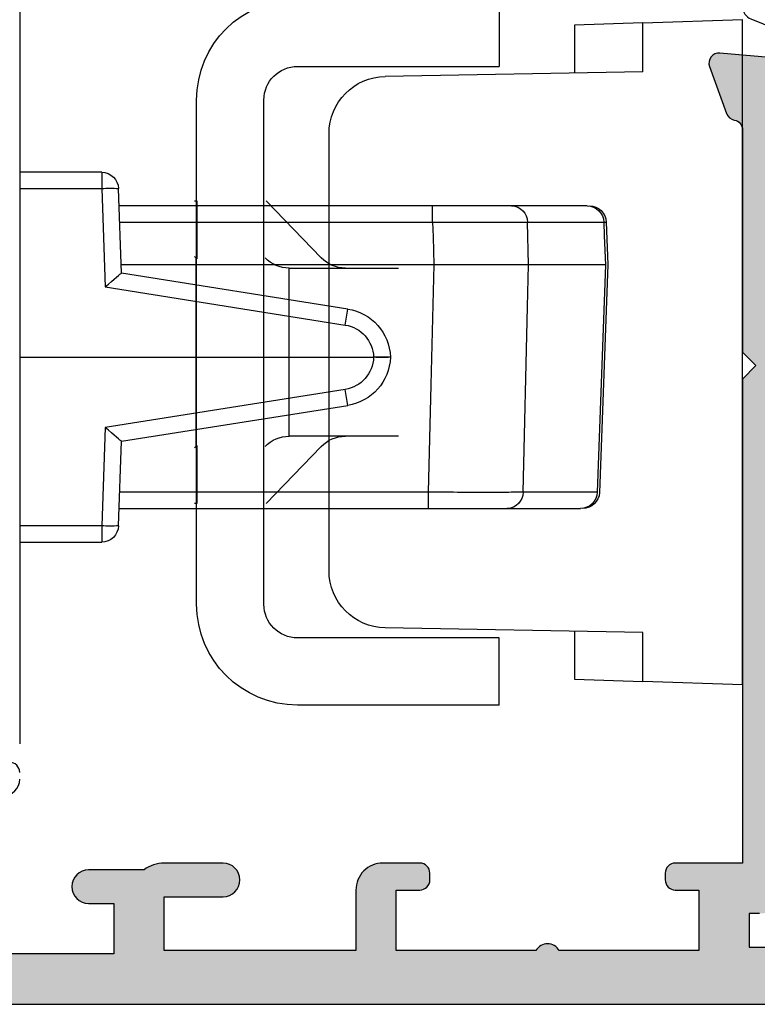
# Model space of a CAD drawing. Units: millimetres. Extents: x 4 to 354, y 49 to 504.
# Drawn here: x 267 to 289, y 219 to 248 of the extents above; entities that cross this region are included whole.
import ezdxf

# ---------------------------------------------------------------- set-up
doc = ezdxf.new("R2010")
doc.units = ezdxf.units.MM
doc.layers.get('0').update_dxf_attribs({"plot": 0})
doc.layers.add('APL Hatch', color=253, linetype='Continuous')
doc.layers.add('APL Joinery', color=2, linetype='Continuous')

# ---------------------------------------------------------------- blocks, each defined once
blk = doc.blocks.new('40mm BS Pinnacle')
at = {"color": 8, "linetype": 'Continuous', "lineweight": 25}
for p, q in [((-2.000000327825546, 11.50000002235173), (-2.000000327825546, -11.50000002235173)), ((-4.438605159521103, 5.499999970197663), (-4.438605159521103, 5.01744961366056)), ((-4.438605159521103, 5.499999970197663), (-2.000000327825546, 5.499999970197663)), ((-5.026265513151884, 2.499999944120631), (-4.938300233334303, 5.017460323870168)), ((-4.438605159521103, 5.01744961366056), (-4.540963098406792, 2.088081440888331)), ((-2.000000327825546, 5.01744961366056), (-4.438605159521103, 5.01744961366056)), ((-18.88164784759283, 4.500000039115548), (-16.6327697224915, 4.500000039115534)), ((-14.28298442624509, 4.01744968257843), (-14.28298442624509, 4.500000039115534)), ((-14.28298442624509, 4.500000039115534), (-4.956381395459175, 4.500000039115534)), ((-19.4435017183423, 4.018090898171067), (-19.48900427669287, 2.752511529251933)), ((-19.37432680279016, 4.017449682578444), (-19.43961717188358, 4.017957020550966)), ((-17.10272673517466, 4.01744968257843), (-19.37432680279016, 4.017449682578444)), ((-17.13311020284891, 2.749999985098825), (-17.10272673517466, 4.01744968257843)), ((-4.973242525011301, 4.01744968257843), (-14.28298442624509, 4.01744968257843)), ((-19.48897913098335, 2.747486461885273), (-19.24537867307663, -4.020232241600752)), ((-19.4201348349452, 2.749999985098839), (-17.13311020284891, 2.749999985098825)), ((-19.4201348349452, 2.749999985098839), (-19.1755136474967, -4.017449915409088)), ((-19.41915601491928, 2.749999985098839), (-19.4201348349452, 2.749999985098839)), ((-14.31404170580208, 2.749999985098825), (-5.017529707401991, 2.749999985098825)), ((-11.76169014070183, 1.433213503332794), (-5.025987047702074, 2.500044065527604)), ((-4.540963098406792, 2.088081440888331), (-11.68347289785743, 0.9568190725985772)), ((-13.02626542747021, -1.4210854715202e-14), (-13.02612479776144, 0.004030182026312445)), ((-12.52642925828695, 0.004030182026312445), (-12.52657000441104, -1.4210854715202e-14)), ((-13.02626542747021, -1.4210854715202e-14), (-12.52657000441104, -1.4210854715202e-14)), ((-13.02612479776144, -0.004030298441662694), (-13.02626542747021, -1.4210854715202e-14)), ((-2.000000327825546, -1.4210854715202e-14), (-12.52657000441104, -1.4210854715202e-14)), ((-12.52657000441104, -1.4210854715202e-14), (-12.52642925828695, -0.004030298441662694)), ((-11.68347289785743, -0.956819159910097), (-4.540963098406792, -2.088081557303681)), ((-5.025987047702074, -2.500044181942954), (-11.76169014070183, -1.433213474228992)), ((-4.540963098406792, -2.088081557303681), (-4.438605159521103, -5.017449613660588)), ((-4.938300233334303, -5.017460323870196), (-5.026265513151884, -2.49999994412066)), ((-19.17569059878588, -4.017724189907312), (-19.1755136474967, -4.017449915409088)), ((-19.1755136474967, -4.017449915409088), (-16.97062561288476, -4.017449915409102)), ((-14.14795941673219, -4.017449915409102), (-14.14795941673219, -4.499999806284919)), ((-14.14795941673219, -4.017449915409102), (-4.973242525011301, -4.017449915409102)), ((-16.50018151849508, -4.499999806284919), (-18.6829287558794, -4.499999806284904)), ((-4.956381395459175, -4.499999806284919), (-14.14795941673219, -4.499999806284919)), ((-4.438605159521103, -5.017449613660588), (-4.438605159521103, -5.499999970197692)), ((-4.438605159521103, -5.017449613660588), (-2.000000327825546, -5.017449613660588)), ((-2.000000327825546, -5.499999970197692), (-4.438605159521103, -5.499999970197692))]:
    blk.add_line(p, q, dxfattribs=at)
at = {"color": 8, "linetype": 'Continuous', "lineweight": 25, "flags": 128}
for points in [[(-19.37432680279016, 4.017449682578444), (-19.38892900943756, 3.613435430452228), (-19.4201348349452, 2.749999985098839)], [(-14.28298442624509, 4.01744968257843), (-14.29379126057029, 3.576519200578318), (-14.31404170580208, 2.749999985098825)], [(-16.97062561288476, -4.017449915409102), (-17.10300846025348, 1.494302268838496), (-17.13311020284891, 2.749999985098825)], [(-14.31404170580208, 2.749999985098825), (-14.22635046765208, -0.826382194645717), (-14.14795941673219, -4.017449915409102)]]:
    blk.add_lwpolyline(points, dxfattribs=at)
at = {"color": 8, "linetype": 'Continuous', "lineweight": 25}
for centre, radius, start, end in [((-4.438605078843011, 4.999999965406559), 0.5000000000000452, 90, 177.998780415567), ((-4.688529525813237, 1.432906492105005), 3.593245271221801, 86.0116325781732, 93.9859113247276), ((-18.94479458594333, 3.999999965892499), 0.5000000000000114, 89.99998488420961, 177.8159398317644), ((-18.87827689534038, 4.003773078065706), 0.4962384106373227, 90.38921376963395, 178.4206967116395), ((-16.6181379671998, 4.015628795735765), 0.4845921890375209, 91.7302492245516, 179.7847068546985), ((-11.52703844575353, -0.04831901967740748), 1.500000000000236, 98.99999999999201, 177.9999999999993), ((-33.26188875192156, -2.341434005794554), 21.82902893259478, 8.690377984380818, 9.957562548475604), ((-11.52703844575353, -0.03086927132964945), 1.000000000000243, 98.99999999999201, 177.9999999999993), ((-12.7762770280242, -3.580542387754079), 3.593269321393078, 86.01288363560617, 93.98711636439384), ((-12.7762770280242, 3.580561593319757), 3.593288596609572, 266.0129050580069, 273.9870949419932), ((-11.52703844575353, 0.04831895048810964), 1.500000000000026, 182.0000000000007, 261.000000000008), ((-11.52703844575353, 0.03086920213338828), 1.000000000000016, 181.9999999999974, 261.000000000008), ((-33.26183512062721, 2.341426035380607), 21.82897472593072, 350.0424337903991, 351.309621199811), ((-18.74692966884982, -4.000000034107615), 0.5000000000000174, 183.381940430224, 270.0519778620853), ((-18.67951381323201, -4.00382461280131), 0.4961869450738978, 181.5735409534794, 269.6056660748491), ((-16.4857979599833, -4.015381145820825), 0.4848320666225484, 180.2444807883874, 268.2999512800043), ((-4.688529525813237, -1.432906492105005), 3.593245271221831, 266.0140886752724, 273.9883674218268), ((-4.438605078843011, -5.000000034593441), 0.5000000000000452, 182.001219584433, 270)]:
    blk.add_arc(centre, radius, start, end, dxfattribs=at)
for centre, major_axis, ratio, start_param, end_param in [((-4.540963302450564, 2.070631707748319), (-0.4852350266521626, 0.4293088940096653), 0.0201748495684212, 4.730236666988803, 6.266556338151959), ((-4.540963302450564, -2.070631776936622), (-0.4852350266521058, -0.4293088940096368), 0.0201748495763758, 0.01662896902051912, 1.552948640183748)]:
    blk.add_ellipse(centre, major_axis=major_axis, ratio=ratio, start_param=start_param, end_param=end_param, dxfattribs=at)
for points, knots in [([(-16.6327697224915, 4.500000039115534), (-16.51130377954883, 4.500000039115534), (-16.26836970521231, 4.500000039115534), (-15.60942810241795, 4.500000039115534), (-14.9163349283449, 4.500000039115534), (-14.4595827874889, 4.500000039115534), (-14.28298442624509, 4.500000039115534)], [0, 0, 0, 0, 0.275492051811763, 0.5509890671617536, 0.8263946945684638, 1, 1, 1, 1]), ([(-14.28298442624509, 4.01744968257843), (-14.49488508471336, 4.018236652704545), (-15.04295972221553, 4.020272127108953), (-15.87461636406533, 4.021636281509174), (-16.66534369106898, 4.02100161514376), (-16.95693552254943, 4.018633634637936), (-17.10272673517466, 4.01744968257843)], [0, 0, 0, 0, 0.1735992475713891, 0.4490091978529253, 0.7245134859144812, 0.9999999999999999, 0.9999999999999999, 0.9999999999999999, 0.9999999999999999]), ([(-17.13311020284891, 2.749999985098825), (-17.04875285258117, 2.749999985098825), (-16.83015510911537, 2.749999985098825), (-16.21986155851141, 2.749999985098825), (-15.3263045492597, 2.749999985098825), (-14.6514607833335, 2.749999985098825), (-14.31404170580208, 2.749999985098825)], [0, 0, 0, 0, 0.1731596303183052, 0.4487137674049436, 0.724359175486066, 1, 1, 1, 1]), ([(-16.97062561288476, -4.017449915409102), (-16.88533046197426, -4.018249196388197), (-16.66652433450463, -4.020299577610658), (-16.05364151444633, -4.021660484191401), (-15.16017121585969, -4.02101436535996), (-14.48535611633542, -4.01863803992056), (-14.14795941673219, -4.017449915409102)], [0, 0, 0, 0, 0.1755364717059741, 0.4503005762187172, 0.7251591265690895, 1, 1, 1, 1]), ([(-14.14795941673219, -4.499999806284919), (-14.42914446117811, -4.499999806284919), (-14.99151937897045, -4.499999806284919), (-15.73611980960891, -4.499999806284919), (-16.24683183546745, -4.499999806284919), (-16.42911963525489, -4.499999806284919), (-16.50018151849508, -4.499999806284919)], [0, 0, 0, 0, 0.2748464650919216, 0.5496976502296484, 0.8244570780958582, 1, 1, 1, 1])]:
    blk.add_open_spline(points, degree=3, knots=knots, dxfattribs=at)
blk = doc.blocks.new('A$C61918e11')
at = {"color": 8, "linetype": 'Continuous', "lineweight": 25}
for p, q in [((7.237563000569025, 10.49999999999989), (7.237563000569025, 8.499999999999886)), ((13.23756300056903, 10.49999999999989), (7.237563000569025, 10.49999999999989)), ((0, -9.899999999999977), (0, 9.899999999999977)), ((2.964469686209668, 9.796478437422707), (0, 9.899999999999977)), ((2.964469686209668, 8.335530313790628), (2.964469686209668, 9.796478437422707)), ((2.964469686209668, 9.796478437422707), (5.000000000000227, 9.725396152541293)), ((5.000000000000227, 9.725396152541293), (5.000000000000227, 8.300000000000068)), ((13.23756300056903, 8.499999999999886), (7.237563000569025, 8.499999999999886)), ((2.964469686209668, 8.335530313790628), (10.62966909094348, 8.201733760493312)), ((14.23756300056903, -7.500000000000114), (14.23756300056903, 7.499999999999886)), ((16.23756300056903, -7.500000000000114), (16.23756300056903, 7.499999999999886)), ((12.30000000000018, -6.501992678727333), (12.30000000000018, 6.501992678727333)), ((14.16894055018315, 4.499999999999886), (12.53242798469796, 2.805341629540976)), ((16.30000000000018, 4.499999999999886), (16.23137754961431, 4.499999999999886)), ((16.23137754961431, 4.499999999999886), (16.23137754961431, 2.773560020836499)), ((16.30000000000018, 2.843151497935082), (16.2634874345149, 2.805341629540976)), ((16.2634874345149, 2.805341629540976), (16.2634874345149, -0.7400440789930371)), ((13.48171063474524, 2.499999999999886), (10.23756300056903, 2.499999999999886)), ((13.48171063474524, -0.6594955060021448), (13.48171063474524, 2.499999999999886)), ((13.48171063474524, -2.500000000000114), (13.48171063474524, -0.6594955060021448)), ((16.2634874345149, -0.7400440789930371), (16.2634874345149, -2.805341629540976)), ((10.23756300056903, -2.500000000000114), (13.48171063474524, -2.500000000000114)), ((12.53242798469796, -2.805341629540976), (14.16894055018315, -4.500000000000114)), ((16.23137754961431, -2.773560020836271), (16.23137754961431, -4.500000000000114)), ((16.2634874345149, -2.805341629540976), (16.30000000000018, -2.843151497935082)), ((16.23137754961431, -4.500000000000114), (16.30000000000018, -4.500000000000114)), ((2.964469686209668, -8.335530313790628), (10.62966909094348, -8.201733760493084)), ((2.964469686209668, -9.796478437422707), (2.964469686209668, -8.335530313790628)), ((5.000000000000227, -8.300000000000068), (5.000000000000227, -9.725396152541293)), ((7.237563000569025, -10.50000000000011), (7.237563000569025, -8.500000000000114)), ((7.237563000569025, -8.500000000000114), (13.23756300056903, -8.500000000000114)), ((0, -9.899999999999977), (2.964469686209668, -9.796478437422707)), ((5.000000000000227, -9.725396152541293), (2.964469686209668, -9.796478437422707)), ((7.237563000569025, -10.50000000000011), (13.23756300056903, -10.50000000000011))]:
    blk.add_line(p, q, dxfattribs=at)
for centre, radius, start, end in [((13.23756300056903, 7.499999999999886), 3, 0, 90), ((13.23756300056903, 7.499999999999886), 1, 0, 90), ((10.60000000000014, 6.501992678727333), 1.7, 0, 88.99999999999825), ((11.81308818435946, 3.499999999999886), 1.000000000000015, 270, 316.0000000000067), ((13.48171063474524, 3.499999999999886), 1, 270, 316.0000000000067), ((11.81308818435946, -3.500000000000114), 1.000000000000015, 43.99999999999326, 90), ((13.48171063474524, -3.500000000000114), 1, 43.99999999999326, 90), ((10.60000000000014, -6.501992678727333), 1.699999999999989, 271.0000000000018, 0), ((13.23756300056903, -7.500000000000114), 1, 270, 0), ((13.23756300056903, -7.500000000000114), 3, 270, 0)]:
    blk.add_arc(centre, radius, start, end, dxfattribs=at)
at = {"layer": 'APL Joinery', "color": 8}
for p, q in [((-3.47709129187956, 1.584999988842242), (-2.977091295598939, 2.08499999256162)), ((-2.977091295598939, 2.08499999256162), (-2.47709129187956, 1.584999996280999)), ((-2.977091295598939, 2.08499999256162), (-2.977091264580167, -2.085000007438452)), ((-2.47709129187956, 1.584999996280999), (-1.977091295598939, 2.084999999999923)), ((-1.977091295598939, 2.084999999999923), (-1.976975981551959, 2.084884685954762)), ((-1.977091295598939, 2.084999999999923), (-1.977091264580167, -2.08500000000015)), ((-4.477091289016016, 1.199999981403721), (-3.97709129273494, 1.6999999851231)), ((-3.97709129273494, 1.6999999851231), (-3.477091289016016, 1.199999988842023)), ((-3.97709128008978, -1.48771732710884e-08), (-3.97709129273494, 1.6999999851231)), ((-3.47709129187956, 1.584999988842242), (-3.477091268299546, -1.585000011157831)), ((-2.47709129187956, 1.584999996280999), (-2.477091268299546, -1.585000003719074)), ((-5.477091285296638, 0.6999999739649638), (-4.977091289016016, 1.199999977684342)), ((-4.977091289016016, 1.199999977684342), (-4.477091285296638, 0.699999981403721)), ((-4.977091280089326, -2.231547568953829e-08), (-4.977091289016016, 1.199999977684342)), ((-4.47709128008978, -1.85960971066379e-08), (-4.477091289016016, 1.199999981403721)), ((-6.477091281577259, 0.1999999665266614), (-5.977091285296638, 0.69999997024604)), ((-5.977091285296638, 0.69999997024604), (-5.477091281577259, 0.1999999739649638)), ((-5.977091280089326, -2.975423285533907e-08), (-5.977091285296638, 0.69999997024604)), ((-5.477091280089326, -2.603485427243868e-08), (-5.477091285296638, 0.6999999739649638)), ((-6.477091280089326, -3.347361143823946e-08), (-6.477091281577259, 0.1999999665266614)), ((-6.477091278601847, -0.2000000334734295), (-6.477091280089326, -3.347361143823946e-08)), ((-5.977091274882468, -0.700000029754051), (-6.477091278601847, -0.2000000334734295)), ((-5.977091274882468, -0.700000029754051), (-5.977091280089326, -2.975423285533907e-08)), ((-5.477091278601847, -0.2000000260346724), (-5.977091274882468, -0.700000029754051)), ((-5.477091274882468, -0.7000000260346724), (-5.477091280089326, -2.603485427243868e-08)), ((-4.97709127116309, -1.200000022315749), (-4.977091280089326, -2.231547568953829e-08)), ((-4.477091271163545, -1.20000001859637), (-4.47709128008978, -1.85960971066379e-08)), ((-3.977091267444166, -1.700000014876991), (-3.97709128008978, -1.48771732710884e-08)), ((-4.97709127116309, -1.200000022315749), (-5.477091274882468, -0.7000000260346724)), ((-4.477091274882468, -0.70000001859637), (-4.97709127116309, -1.200000022315749)), ((-3.977091267444166, -1.700000014876991), (-4.477091271163545, -1.20000001859637)), ((-3.477091271163545, -1.200000011157613), (-3.977091267444166, -1.700000014876991)), ((-2.977091264580167, -2.085000007438452), (-3.477091268299546, -1.585000011157831)), ((-2.477091268299546, -1.585000003719074), (-2.977091264580167, -2.085000007438452)), ((-1.977091264580167, -2.08500000000015), (-2.477091268299546, -1.585000003719074)), ((-1.976975981551959, -2.084884716970123), (-1.977091264580167, -2.08500000000015))]:
    blk.add_line(p, q, dxfattribs=at)
blk = doc.blocks.new('19347')
at = {"layer": 'APL Joinery'}
for points in [[(-70.50000000001933, -18.80000000002838, -0.414213562373095), (-71.00000000001933, -18.30000000002838)], [(-71.00000000001933, -18.10000000002856, -0.414213562373095), (-70.70000000001914, -17.80000000002838)]]:
    blk.add_lwpolyline(points, format="xyb", dxfattribs=at)
blk = doc.blocks.new('21460')
at = {"layer": 'APL Joinery'}
blk.add_blockref('19347', (71.05000000000992, -17.50000000000178), dxfattribs=at)
blk = doc.blocks.new('19349')
at = {"layer": 'APL Hatch'}
h = blk.add_hatch(color=256, dxfattribs=at)
h.dxf.hatch_style = 1
edge = h.paths.add_edge_path()
edge.add_line((35.49999999986957, -6.399999999976455), (35.50000000031608, -20.79999999999784))
edge.add_line((35.50000000031608, -20.79999999999784), (37.50000000002387, -20.79999999998745))
edge.add_arc((37.50000000002387, -21.09999999999036), 0.3000000000029104, 0, 90, ccw=False)
edge.add_line((37.80000000002678, -21.09999999999036), (37.80000000002315, -21.29999999998745))
edge.add_arc((37.50000000002296, -21.29999999998699), 0.3000000000001819, 270.0000000001737, 359.99999999991314, ccw=False)
edge.add_line((37.50000000002387, -21.59999999998718), (36.80000000002406, -21.59999999999036))
edge.add_line((36.80000000002406, -21.59999999999036), (36.80000000002406, -23.39999999998599))
edge.add_line((36.80000000002406, -23.39999999998599), (40.95358983851042, -23.39999999998599))
edge.add_arc((41.30000000002209, -23.59999999999025), 0.4000000000002967, 29.999999999550596, 149.9999999993213, ccw=False)
edge.add_line((41.64641016153769, -23.39999999999281), (45.80000000002406, -23.39999999998599))
edge.add_line((45.80000000002406, -23.39999999998599), (45.80000000002406, -21.59999999999036))
edge.add_line((45.80000000002406, -21.59999999999036), (45.10000000002424, -21.59999999999036))
edge.add_arc((45.10000000002321, -21.29999999999029), 0.3000000000000682, 179.9999999994572, 270.0000000001954, ccw=False)
edge.add_line((44.80000000002315, -21.29999999998745), (44.80000000002406, -21.09999999999036))
edge.add_arc((45.10000000002697, -21.09999999999036), 0.3000000000029104, 90.00000000052108, 180, ccw=False)
edge.add_line((45.10000000002424, -20.79999999998745), (46.20000000002096, -20.80000000002656))
edge.add_arc((46.20000000002472, -21.60000000002663), 0.8000000000000682, -8.071765478234738e-12, 90.0000000002687, ccw=False)
edge.add_line((47.00000000002478, -21.60000000002674), (47.00000000002387, -23.40000000002965))
edge.add_line((47.00000000002387, -23.40000000002965), (52.69999999999047, -23.40000000003348))
edge.add_line((52.69999999999047, -23.40000000003348), (52.69999999999047, -21.79999999991852))
edge.add_line((52.69999999999047, -21.79999999991852), (50.94999999999047, -21.79999999991852))
edge.add_arc((50.94999999999047, -21.29999999997491), 0.4999999999436113, 90.0000000000212, 270, ccw=False)
edge.add_line((50.94999999999029, -20.8000000000313), (52.69999999999047, -20.8000000000313))
edge.add_arc((52.69999999999046, -21.79999999991852), 0.9999999998872227, 53.13010235236732, 89.9999999999992, ccw=False)
edge.add_line((53.29999999994777, -21.00000000002747), (54.9500000000246, -21.00000000002747))
edge.add_arc((54.9500000000246, -21.49999999997108), 0.4999999999436113, -90, 90, ccw=False)
edge.add_line((54.9500000000246, -21.99999999991469), (54.2000000000246, -21.99999999991469))
edge.add_line((54.2000000000246, -21.99999999991469), (54.20000000002369, -23.49999999991833))
edge.add_line((54.20000000002369, -23.49999999991833), (59.7000000000246, -23.49999999991833))
edge.add_line((59.7000000000246, -23.49999999991833), (59.70000000002551, -21.99999999991469))
edge.add_line((59.70000000002551, -21.99999999991469), (58.95000000002551, -21.99999999991469))
edge.add_arc((58.95000000002551, -21.49999999997108), 0.4999999999436113, 90, 270, ccw=False)
edge.add_line((58.95000000002551, -21.00000000002747), (60.70000000002005, -21.00000000002747))
edge.add_arc((60.70000000001721, -21.30000000002958), 0.3000000000021146, -1.5199930203380063e-10, 89.99999999945732, ccw=False)
edge.add_line((61.00000000001933, -21.30000000003038), (61.00000000002478, -24.69999999998981))
edge.add_arc((60.70000000002187, -24.69999999998981), 0.3000000000029104, -90, 0, ccw=False)
edge.add_line((60.70000000002187, -24.99999999999272), (-3.699999999971396, -24.99999999999636))
edge.add_arc((-3.699999999971396, -24.69999999999709), 0.2999999999992724, 180, 270, ccw=False)
edge.add_line((-3.999999999970669, -24.69999999999709), (-3.999999999982492, -22.62426406870509))
edge.add_arc((-3.699999999979613, -22.62426406870584), 0.3000000000028793, 134.9999999998936, 179.9999999998555, ccw=False)
edge.add_line((-3.912132034337219, -22.41213203434745), (-3.087867965627765, -21.587867965638))
edge.add_arc((-2.875735931276614, -21.80000000000296), 0.30000000000296, 89.99999999876138, 134.9999999981349, ccw=False)
edge.add_line((-2.875735931270128, -21.5), (-2.299999999985403, -21.49999999999272))
edge.add_arc((-2.299999999978127, -21.79999999998108), 0.2999999999883585, -1.3895942174713127e-09, 90.0000000013896, ccw=False)
edge.add_line((-1.999999999989768, -21.79999999998836), (-1.999999999982492, -23.49999999999272))
edge.add_line((-1.999999999982492, -23.49999999999272), (2.000000000010232, -23.49999999999272))
edge.add_line((2.000000000010232, -23.49999999999272), (2.000000000011141, -9.999999999995453))
edge.add_line((2.000000000011141, -9.999999999995453), (1.300000000014961, -9.999999999995453))
edge.add_arc((1.300000000015075, -9.699999999996066), 0.2999999999993861, 180.0000000000217, 269.9999999999783, ccw=False)
edge.add_line((1.000000000015689, -9.69999999999618), (1.00000000001296, -6.30000000000382))
edge.add_arc((1.300000000013142, -6.300000000003365), 0.3000000000001819, 90.00000000017371, 180.0000000000869, ccw=False)
edge.add_line((1.300000000012233, -6.000000000003183), (2.000000000011141, -6.000000000003638))
edge.add_line((2.000000000011141, -6.000000000003638), (2.000000000010232, -1.999999999986358))
edge.add_line((2.000000000010232, -1.999999999986358), (-1.999999999975216, -2))
edge.add_line((-1.999999999975216, -2), (-1.999999999982492, -7.19999999999709))
edge.add_arc((-2.299999999985403, -7.19999999999709), 0.3000000000029104, -90, 0, ccw=False)
edge.add_line((-2.299999999985403, -7.5), (-2.875735931270129, -7.499999999992724))
edge.add_arc((-2.875735931269337, -7.199999999989764), 0.3000000000029601, 224.9999999998999, 269.99999999984885, ccw=False)
edge.add_line((-3.087867965627765, -7.412132034347451), (-3.712132034340129, -6.787867965642363))
edge.add_arc((-3.49999999998239, -6.575735931285199), 0.3000000000021034, 179.9999999999096, 224.9999999999223, ccw=False)
edge.add_line((-3.799999999984493, -6.575735931284726), (-3.800000000015416, 1.210087317675061))
edge.add_arc((-4.100000000015994, 1.210087317675312), 0.300000000000578, 359.9999999999522, 439.4789231777108)
edge.add_arc((-3.990441672070495, 1.800000000010209), 0.3000000000008946, 199.9999999991927, 259.4789231786227, ccw=False)
edge.add_line((-4.272349458308554, 1.697393957016175), (-4.781907786262991, 3.097393957024906))
edge.add_arc((-4.500000000027915, 3.200000000004224), 0.2999999999930579, 84.99999999911807, 199.9999999967465, ccw=False)
edge.add_line((-4.473853277199623, 3.498858409424429), (-2.089340433592724, 3.290240567584988))
edge.add_arc((-2.115487156422593, 2.991382158157903), 0.3000000000000487, 44.999999998408725, 84.99999999893282, ccw=False)
edge.add_line((-1.903355122060702, 3.20351419250801), (-1.576617624848723, 2.876776695295121))
edge.add_arc((-1.753394320137655, 2.699999999998015), 0.249999999994884, -75.0000000007712, 45.00000000132451, ccw=False)
edge.add_line((-1.688689558866599, 2.458518543429818), (-1.800225066032681, 2.428632694354746))
edge.add_arc((-1.735520304758727, 2.187151237784004), 0.2499999999980934, 104.9999999997193, 165.0000000005754)
edge.add_line((-1.977001761329802, 2.251855999056716), (-2.489777747902508, 0.3381499642855488))
edge.add_arc((-2.200000000057805, 0.2605042507484069), 0.299999999961067, 164.9999999967451, 179.9999999970381)
edge.add_line((-2.500000000018872, 0.2605042507639155), (-2.500000000033424, 0.1000000000349246))
edge.add_arc((-2.200000000036983, 0.09999999999913552), 0.2999999999964413, 179.9999999931648, 318.1896850948861)
edge.add_arc((-1.752786404559612, -0.2999999999584392), 0.2999999999584392, 90.00000002219338, 138.1896851167201, ccw=False)
edge.add_line((-1.752786404675817, 0), (1.461895003815926, 0))
edge.add_arc((1.461895003809534, -0.2999999999847171), 0.2999999999847171, 75.52248781262989, 89.99999999877929, ccw=False)
edge.add_line((1.536895003813015, -0.009526249035843648), (2.249999999952024, -0.1936491673113778))
edge.add_arc((2.299999999956838, 2.930711229254257e-13), 0.2000000000024622, 255.5224878128279, 359.999999999916)
edge.add_line((2.4999999999593, 0), (2.499999999952024, 0.5156738030709676))
edge.add_arc((2.199999999949093, 0.5156738030639918), 0.3000000000029308, 1.332270744958423e-09, 31.40000000007917)
edge.add_line((2.456065239133977, 0.6719766926180455), (1.687571277597499, 1.930971907866478))
edge.add_arc((1.598706643042118, 2.164644920267234), 0.24999999999821, 211.3999999997802, 290.82154973971524, ccw=False)
edge.add_line((1.385318943724315, 2.034392512308841), (1.33321798053953, 2.119747592038038))
edge.add_arc((1.546605679856178, 2.250000000002994), 0.2500000000006434, 89.9999999997965, 211.400000001202, ccw=False)
edge.add_line((1.546605679857066, 2.500000000003638), (3.19999999997367, 2.499999999999091))
edge.add_line((3.19999999997367, 2.499999999999091), (7.207106781117773, 6.507106781133189))
edge.add_arc((7.914213562302209, 5.799999999945122), 0.999999999999581, 89.99999999996658, 134.9999999998529, ccw=False)
edge.add_line((7.914213562302791, 6.799999999944703), (23.7857864376802, 6.799999999953812))
edge.add_arc((23.78578643766977, 5.799999999949588), 1.000000000004224, 44.99999999952041, 89.99999999940218, ccw=False)
edge.add_line((24.49289321886522, 6.507106781133203), (28.70000000000334, 2.300000000006563))
edge.add_line((28.70000000000334, 2.300000000006563), (30.15339432016049, 2.300000000006563))
edge.add_arc((30.1533943201603, 2.050000000006337), 0.2500000000002256, -31.4000000013736, 89.99999999995771, ccw=False)
edge.add_line((30.3667820194762, 1.919747592040959), (30.31468105629415, 1.834392512315404))
edge.add_arc((30.10129335697615, 1.964644920273569), 0.2499999999982542, 249.17845026011219, 328.6000000002872, ccw=False)
edge.add_line((30.01242872242005, 1.730971907873041), (29.24393476087721, 0.4719766926246081))
edge.add_arc((29.50000000005197, 0.3156738030699086), 0.2999999999946257, 148.5999999988081, 179.9999999985444)
edge.add_line((29.20000000005734, 0.3156738030775301), (29.20000000005825, -0.1999999999934374))
edge.add_arc((29.40000000005901, -0.199999999993464), 0.2000000000007596, 179.9999999999924, 284.4775121856491)
edge.add_line((29.45000000005825, -0.3936491673048153), (30.16310499620363, -0.2095262490292811))
edge.add_arc((30.23810499620755, -0.499999999981736), 0.2999999999882951, 90.00000000113113, 104.4775121872807, ccw=False)
edge.add_line((30.23810499620163, -0.199999999993441), (33.45278640469974, -0.1999999999934374))
edge.add_arc((33.45278640456805, -0.4999999999455037), 0.2999999999520663, 41.810314880871374, 89.99999997485008, ccw=False)
edge.add_arc((33.90000000004824, -0.1000000000021014), 0.2999999999954651, 221.8103149051465, 360.0000000083248)
edge.add_line((34.2000000000437, -0.09999999995851283), (34.20000000002824, 0.06050425077775401))
edge.add_arc((33.90000000007917, 0.06050425078710506), 0.2999999999490655, 359.9999999982141, 374.9999999975166)
edge.add_line((34.18977774792006, 0.1381499642921185), (33.67700176134917, 2.051855999063278))
edge.add_arc((33.43552030478158, 1.987151237783439), 0.2499999999965795, 15.00000000120862, 75.00000000144426)
edge.add_line((33.50022506605023, 2.228632694354033), (33.38868955888415, 2.258518543429105))
edge.add_arc((33.45339432015696, 2.500000000003921), 0.2500000000017314, 135.000000000032, 255.00000000077608, ccw=False)
edge.add_line((33.276617624859, 2.676776695301683), (33.60335512207917, 3.003514192514572))
edge.add_arc((33.81548715644485, 2.791382158156873), 0.3000000000081027, 95.00000000200941, 135.0000000010787, ccw=False)
edge.add_line((33.78934043360937, 3.09024056759155), (36.17385327721718, 3.298858409445547))
edge.add_arc((36.20000000004747, 3.000000000018046), 0.3000000000004996, -19.999999997704492, 95.00000000114062, ccw=False)
edge.add_line((36.48190778628782, 2.897393957031468), (35.97234945831792, 1.497393957022741))
edge.add_arc((35.69044167207323, 1.600000000006126), 0.3000000000034813, 280.5210767849988, 340.00000000315146, ccw=False)
edge.add_arc((35.7999999996398, 1.010087317598811), 0.3000000000000007, 100.5210767849884, 180.0000000017765)
edge.add_line((35.4999999996398, 1.010087317589509), (35.49999999984476, -5.600000000030189))
edge.add_line((35.49999999984476, -5.600000000030189), (35.09999999988403, -5.999999999990905))
edge.add_line((35.09999999988403, -5.999999999990905), (35.49999999986957, -6.399999999976455))
edge = h.paths.add_edge_path(flags=16)
edge.add_line((3.100000000012415, -5.999999999990905), (3.500000000010232, -5.599999999993088))
edge.add_line((3.500000000010232, -5.599999999993088), (3.500000000010232, -2.000000000000909))
edge.add_line((3.500000000010232, -2.000000000000909), (4.19999999986544, -2))
edge.add_arc((4.199999999864644, -1.699999999999932), 0.300000000000068, 270.0000000001519, 359.9999999989796)
edge.add_line((4.499999999864713, -1.700000000005275), (4.499999999918373, 1.264466094024101))
edge.add_arc((5.49999999992809, 1.264466094004854), 1.000000000009717, 135.0000000000192, 179.9999999988972, ccw=False)
edge.add_line((4.792893218734434, 1.971572875198035), (7.828427124817836, 5.007106781271432))
edge.add_arc((8.535533906002941, 4.300000000083266), 1.000000000000125, 90.00000000000489, 134.999999999876, ccw=False)
edge.add_line((8.535533906002854, 5.30000000008339), (23.16446609398042, 5.300000000087504))
edge.add_arc((23.16446609397538, 4.300000000085854), 1.00000000000165, 44.99999999983788, 89.99999999971129, ccw=False)
edge.add_line((23.8715728751651, 5.007106781271567), (26.90710678124947, 1.971572875198049))
edge.add_arc((26.20000000005604, 1.264466094016537), 1.000000000001307, 6.422737897082698e-10, 44.999999999517115, ccw=False)
edge.add_line((27.20000000005734, 1.264466094027746), (27.2000000000573, -2.519698288931096))
edge.add_arc((26.49999999268785, -5.99999999850704), 3.54999999999922, 78.62771744244083, 118.3317644816205)
edge.add_arc((25.10000000228723, -3.403367558812567), 0.5999999999999981, 118.3317645745116, 179.9999995984011)
edge.add_line((24.50000000228723, -3.403367554607033), (24.50000000002007, -4.669206848876492))
edge.add_arc((24.80500135210229, -4.669206848876497), 0.3050013520822219, 179.999999999999, 321.8635018507912)
edge.add_arc((26.5000000000201, -5.999999999984375), 1.850000000000614, 46.65824177276892, 141.863501850805, ccw=False)
edge.add_arc((28.3874586088421, -3.999999999980386), 0.9000000000052439, 226.6582417727706, 259.261235759907)
edge.add_arc((26.50000000001995, -5.999999999981762), 2.049999999999225, -32.975066593022575, 32.97506659293498, ccw=False)
edge.add_arc((28.38745860883709, -7.999999999975552), 0.8999999999945921, 100.7387642400075, 133.3417582273273)
edge.add_arc((26.50000000002009, -5.999999999983621), 1.849999999999066, 218.1364981492024, 313.3417582273274, ccw=False)
edge.add_arc((24.80500135210304, -7.330793151091173), 0.3050013520829691, 38.13649814920436, 180.0000000000003)
edge.add_line((24.50000000002007, -7.330793151091175), (24.50000000228724, -8.596632445356509))
edge.add_arc((25.10000000228724, -8.59663244115097), 0.5999999999999979, 180.0000004015994, 241.6682354254893)
edge.add_arc((26.49999999871385, -6.000000004705463), 3.549999999999229, 241.6682354078868, 344.5440774215143)
edge.add_arc((29.75000000001882, -6.699999999981923), 0.3000000000003631, 304.893750461481, 360.0000000000305)
edge.add_line((30.05000000001918, -6.699999999981763), (30.05000000001917, -5.299999999981761))
edge.add_arc((29.75000000001953, -5.299999999981761), 0.2999999999996419, 0, 55.10624953854451)
edge.add_arc((26.50000000001995, -5.999999999981755), 3.549999999999215, 15.45592265757377, 40.48611054758198)
edge.add_line((29.20000000005825, -3.695113885704604), (29.20000000005825, -1.999999999993719))
edge.add_line((29.20000000005825, -1.999999999993719), (33.99999999972712, -1.999999999993491))
edge.add_line((33.99999999972712, -1.999999999993491), (34.0000000003301, -21.3000000000285))
edge.add_arc((35.00000000033011, -21.30000000000044), 1.000000000000007, 180.0000000016073, 270.0000000002972)
edge.add_line((35.0000000003353, -22.30000000000044), (35.30000000002406, -22.29999999999888))
edge.add_line((35.30000000002406, -22.29999999999888), (35.30000000002406, -23.30000000002373))
edge.add_line((35.30000000002406, -23.30000000002373), (22.30000000002315, -23.30000000029759))
edge.add_line((22.30000000002315, -23.30000000029759), (22.30000000002315, -20.29999999999927))
edge.add_arc((22.00000000002387, -20.29999999999927), 0.2999999999992724, 0, 89.9999999993052)
edge.add_line((22.00000000002751, -20), (20.60000000002697, -19.99999999999181))
edge.add_arc((20.60000000002517, -20.29999999999202), 0.3000000000002068, 89.99999999965736, 180.0000000004295)
edge.add_line((20.30000000002497, -20.29999999999427), (20.30000000004952, -23.5))
edge.add_line((20.30000000004952, -23.5), (18.30000000002769, -23.5))
edge.add_arc((17.80000000002406, -23.5), 0.500000000003638, 0, 180)
edge.add_line((17.30000000002042, -23.5), (8.30000000003497, -23.5))
edge.add_arc((7.800000000027694, -23.5), 0.500000000007276, 0, 180)
edge.add_line((7.300000000020418, -23.5), (3.500000000010232, -23.5))
edge.add_line((3.500000000010232, -23.5), (3.500000000010232, -18.49999999999545))
edge.add_line((3.500000000010232, -18.49999999999545), (5.000000000025693, -18.50000000000728))
edge.add_arc((5.000000000027626, -18.20000000000721), 0.3000000000000682, 269.9999999996309, 360.0000000000217)
edge.add_line((5.300000000027694, -18.20000000000709), (5.300000000027694, -17.30000000000291))
edge.add_arc((5.00000000003206, -17.30000000000291), 0.2999999999956344, 0, 90)
edge.add_line((5.00000000003206, -17.00000000000728), (3.500000000010232, -16.99999999999454))
edge.add_line((3.500000000010232, -16.99999999999454), (3.500000000010232, -11.99999999999545))
edge.add_line((3.500000000010232, -11.99999999999545), (4.19999999986544, -11.99999999999545))
edge.add_arc((4.199999999865327, -11.69999999999516), 0.3000000000002956, 270.0000000000217, 359.9999999999783)
edge.add_line((4.499999999865622, -11.69999999999527), (4.499999999865622, -11.29999999999563))
edge.add_arc((4.199999999865327, -11.29999999999575), 0.3000000000002956, 2.171258662543622e-11, 89.99999999997829)
edge.add_line((4.19999999986544, -10.99999999999545), (3.500000000010232, -10.99999999999545))
edge.add_line((3.500000000010232, -10.99999999999545), (3.500000000010232, -6.399999999988729))
edge.add_line((3.500000000010232, -6.399999999988729), (3.100000000012415, -5.999999999990905))
at = {"layer": 'APL Joinery'}
for points in [[(60.70000000002187, -24.99999999999272), (-3.699999999971396, -24.99999999999636, -0.414213562373095)], [(33.78934043360937, 3.09024056759155), (36.17385327721718, 3.298858409445547, -0.5486187866201122), (36.48190778628782, 2.897393957031468), (35.97234945831792, 1.497393957022741, -0.2655138065075719), (35.74522083585686, 1.305043658800763, 0.3613975353092801), (35.4999999996398, 1.010087317589509), (35.49999999984476, -5.600000000030189), (35.09999999988403, -5.999999999990905), (35.49999999986957, -6.399999999976455), (35.50000000031608, -20.79999999999784), (37.50000000002387, -20.79999999998745, -0.414213562373095), (37.80000000002678, -21.09999999999036), (37.80000000002315, -21.29999999998745, -0.4142135623717631), (37.50000000002387, -21.59999999998718), (36.80000000002406, -21.59999999999036), (36.80000000002406, -23.39999999998599), (40.95358983851042, -23.39999999998599, -0.5773502691882915), (41.64641016153769, -23.39999999999281), (45.80000000002406, -23.39999999998599), (45.80000000002406, -21.59999999999036), (45.10000000002424, -21.59999999999036, -0.4142135623768688), (44.80000000002315, -21.29999999998745), (44.80000000002406, -21.09999999999036, -0.4142135623704312), (45.10000000002424, -20.79999999998745), (46.20000000002096, -20.80000000002656, -0.4142135623745102), (47.00000000002478, -21.60000000002674), (47.00000000002387, -23.40000000002965), (52.69999999999047, -23.40000000003348), (52.69999999999047, -21.79999999991852), (50.94999999999047, -21.79999999991852, -0.9999999999998151), (50.94999999999029, -20.8000000000313), (52.69999999999047, -20.8000000000313, -0.1622776601763863), (53.29999999994777, -21.00000000002747), (54.9500000000246, -21.00000000002747, -0.9999999999999999), (54.9500000000246, -21.99999999991469), (54.2000000000246, -21.99999999991469), (54.20000000002369, -23.49999999991833), (59.7000000000246, -23.49999999991833)]]:
    blk.add_lwpolyline(points, format="xyb", dxfattribs=at)
blk.add_lwpolyline([(35.0000000003353, -22.30000000000044), (35.30000000002406, -22.29999999999888), (35.30000000002406, -23.30000000002373), (22.30000000002315, -23.30000000029759)], dxfattribs=at)
blk = doc.blocks.new('9100370')
at = {"layer": 'APL Joinery', "color": 8}
blk.add_lwpolyline([(3.060769999999991, 0.8999999999999988, -0.1316519999999947), (2.460769999999975, 1.06076899999999), (0.7535899999999742, 2.046410000000002, 0.1316519999999862), (0.5535899999999927, 2.100000000000035), (0.4000000000000341, 2.099999999999987, 0.4142139999999523), (-7.105427357601002e-15, 1.699999999999995), (5.551115123125783e-17, -1.699999999999996, 0.4142139999999438), (0.4000000000000412, -2.100000000000001), (0.5535899999999856, -2.100000000000001, 0.1316519999999861), (0.7535899999999529, -2.046409999999975), (2.460769999999968, -1.060769999999998, -0.1316520000000096), (3.060769999999998, -0.900000000000003), (3.933028999999976, -0.9000000000000127, 0.3057310000000139), (5.045649999999981, -0.149527999999973), (5.813044999999988, 1.749842999999991, -0.305730999999958), (6.18391900000001, 2.000000000000035), (9.816081730948952, 1.999999999999993, -0.3057306439183246), (10.18695512593631, 1.749842688296697), (10.95435099999997, -0.1495280000000106, 0.3057310000000022), (12.06697100000002, -0.9000000000000128), (12.93923100000001, -0.9000000000000057, -0.1316519999999959), (13.53923099999997, -1.060769999999998), (15.24641000000003, -2.046410000000013, 0.1316519999999861), (15.44640999999996, -2.100000000000001), (15.59999999999997, -2.100000000000001, 0.4142140000000105), (16, -1.699999999999996), (16, 1.700000000000005, 0.4142140000000191), (15.59999999999997, 2.099999999999987), (15.44640999999995, 2.099999999999994, 0.1316519999999861), (15.24641000000003, 2.046410000000002), (13.53923099999999, 1.060768999999995, -0.1316520000000112), (12.93923100000001, 0.8999999999999986), (12.76195000000001, 0.8999999999999915, -0.3057309999999791), (12.48379499999999, 1.087617999999985), (11.48899217130661, 3.549842576001049, 0.3057307266905265), (11.11811873094899, 3.800000000000004), (4.881881999999962, 3.800000000000004, 0.3057309999999901), (4.511009000000016, 3.549842999999978), (3.516204999999957, 1.087617999999985, -0.3057309999999864), (3.238049999999987, 0.9000000000000306)], format="xyb", close=True, dxfattribs=at)
blk.add_lwpolyline([(10.18695499999995, 1.749842999999991), (10.18695499999995, 1.749842999999991)], dxfattribs=at)
blk = doc.blocks.new('21480')
at = {"layer": 'APL Joinery', "xscale": -1, "rotation": 270}
blk.add_blockref('9100370', (-39.35000000028587, -17.69999999999498), dxfattribs=at)
at = {"layer": 'APL Joinery'}
blk.add_blockref('19349', (-71.05000000002815, -17.50000000000155), dxfattribs=at)

msp = doc.modelspace()

# ---------------------------------------------------------------- block references
at = {"layer": 'APL Joinery', "xscale": -1}
for name, p in [('21460', (266.777034348813, 261.1808312069487)), ('21480', (252.6770343488172, 261.1808312065943))]:
    msp.add_blockref(name, p, dxfattribs=at)
at = {"layer": 'APL Joinery', "xscale": -1, "rotation": 359.9999999999387}
for name, p in [('40mm BS Pinnacle', (264.7270343487892, 237.930831206749)), ('A$C61918e11', (288.2270343488115, 238.0808312067146))]:
    msp.add_blockref(name, p, dxfattribs=at)

doc.saveas('drawing.dxf')
